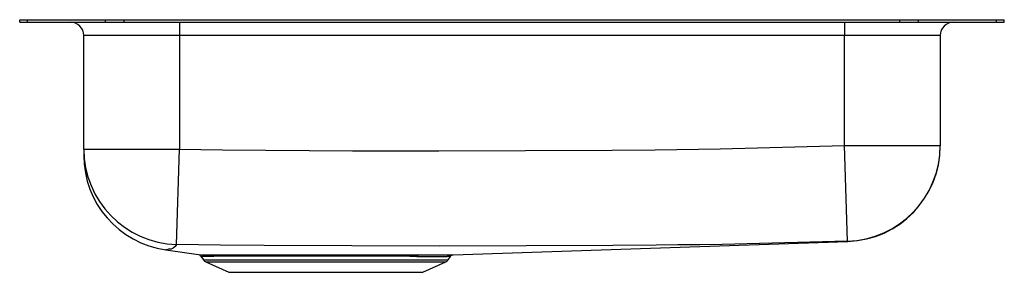
# Model space of a CAD drawing. Units: inches. Extents: x -9.2 to 9.2, y -4.7 to 0.
import ezdxf

# ---------------------------------------------------------------- set-up
doc = ezdxf.new("R2010")
doc.units = ezdxf.units.IN
doc.header["$LTSCALE"] = 6
doc.header["$MEASUREMENT"] = 0
doc.layers.get('0').update_dxf_attribs({"linetype": 'CONTINUOUS'})

# ---------------------------------------------------------------- blocks, each defined once
blk = doc.blocks.new('ELUHAD111645_LEFT')
for p, q in [((-9.25, -0.046), (-9.25, 0)), ((-9.25, 0), (-9.104, 0)), ((-9.104, -0.046), (-9.104, 0)), ((-9.104, 0), (-7.639, 0)), ((-7.639, -0.046), (-7.639, 0)), ((-7.639, 0), (-7.286, 0)), ((-7.286, -0.046), (-7.286, 0)), ((-7.286, 0), (7.286, 0)), ((7.286, -0.046), (7.286, 0)), ((7.286, 0), (7.639, 0)), ((7.639, -0.046), (7.639, 0)), ((7.639, 0), (9.104, 0)), ((9.104, -0.046), (9.104, 0)), ((9.104, 0), (9.25, 0)), ((9.25, -0.046), (9.25, 0)), ((-9.25, -0.046), (-9.104, -0.046)), ((-9.104, -0.046), (-7.639, -0.046)), ((-7.639, -0.046), (-7.286, -0.046)), ((-7.286, -0.046), (7.286, -0.046)), ((-6.25, -0.046), (-6.25, -0.296)), ((6.25, -0.046), (6.25, -0.296)), ((7.286, -0.046), (7.639, -0.046)), ((7.639, -0.046), (9.104, -0.046)), ((9.104, -0.046), (9.25, -0.046)), ((-6.25, -0.296), (-8.046, -0.296)), ((-8.046, -2.431), (-8.046, -0.296)), ((6.25, -0.296), (-6.25, -0.296)), ((-6.25, -0.296), (-6.25, -2.431)), ((8.046, -0.296), (6.25, -0.296)), ((6.25, -2.366), (6.25, -0.296)), ((8.046, -0.296), (8.046, -2.366)), ((6.303, -4.162), (6.25, -2.366)), ((6.25, -2.366), (8.046, -2.366)), ((8.046, -2.366), (8.046, -2.371)), ((-8.046, -2.431), (-6.25, -2.431)), ((-8.046, -2.431), (-8.046, -2.547)), ((-6.301, -4.223), (-6.25, -2.431)), ((-1.108, -4.419), (6.311, -4.166)), ((6.311, -4.166), (6.311, -4.166)), ((-6.504, -4.325), (-5.889, -4.414)), ((-5.847, -4.44), (-5.847, -4.44)), ((-5.848, -4.441), (-5.798, -4.512)), ((-5.798, -4.512), (-1.202, -4.512)), ((-5.754, -4.549), (-5.323, -4.746)), ((-5.754, -4.549), (-1.246, -4.549)), ((-1.677, -4.746), (-1.246, -4.549)), ((-1.202, -4.512), (-1.156, -4.446)), ((-1.157, -4.446), (-1.157, -4.446)), ((-5.323, -4.746), (-1.677, -4.746))]:
    blk.add_line(p, q)
for points in [[(-6.25, -2.431), (-5.844, -2.439), (-5.437, -2.443), (-4.624, -2.45), (-2.998, -2.462), (-1.372, -2.465), (0.254, -2.459), (1.88, -2.448), (2.692, -2.442), (3.099, -2.439), (3.912, -2.426), (6.25, -2.366)], [(-6.301, -4.223), (-6.329, -4.262), (-6.367, -4.294), (-6.405, -4.308), (-6.437, -4.311), (-6.447, -4.311), (-6.451, -4.313), (-6.483, -4.321), (-6.505, -4.325), (-6.504, -4.324)], [(6.303, -4.162), (5.125, -4.194), (3.948, -4.221), (3.531, -4.228), (3.323, -4.23), (3.115, -4.232), (2.706, -4.235), (1.893, -4.24), (0.264, -4.25), (-1.371, -4.254), (-3.007, -4.25), (-4.654, -4.24), (-5.478, -4.233), (-5.89, -4.23), (-6.301, -4.223)], [(-5.642, -4.416), (-5.551, -4.417), (-5.447, -4.417), (-5.33, -4.417), (-5.202, -4.417), (-5.062, -4.416), (-4.909, -4.416), (-4.745, -4.416), (-4.572, -4.415), (-4.39, -4.415), (-4.198, -4.415), (-3.999, -4.416), (-3.805, -4.416), (-3.607, -4.416), (-3.404, -4.416), (-3.201, -4.417), (-3.006, -4.417), (-2.813, -4.418), (-2.62, -4.418), (-2.433, -4.418), (-2.25, -4.418), (-2.075, -4.419), (-1.907, -4.419), (-1.75, -4.419)], [(-1.168, -4.419), (-1.133, -4.419), (-1.112, -4.419), (-1.108, -4.419)], [(-1.786, -4.446), (-1.919, -4.446), (-2.062, -4.445), (-2.217, -4.445), (-2.383, -4.445), (-2.454, -4.445), (-2.631, -4.444), (-2.816, -4.444), (-3.009, -4.444), (-3.207, -4.443), (-3.399, -4.443), (-3.594, -4.442), (-3.792, -4.442), (-3.99, -4.442), (-4.178, -4.442), (-4.363, -4.442), (-4.546, -4.442), (-4.722, -4.442), (-4.877, -4.442), (-5.024, -4.443), (-5.165, -4.443), (-5.295, -4.443), (-5.409, -4.443), (-5.512, -4.443), (-5.602, -4.443)], [(-1.157, -4.446), (-1.161, -4.446), (-1.181, -4.446), (-1.216, -4.446)]]:
    blk.add_lwpolyline(points)
for centre, radius, start, end in [((-8.296, -0.296), 0.25, 0, 90), ((8.296, -0.296), 0.25, 90, 180), ((6.25, -2.366), 1.796, 271.6778, 359.9984), ((6.25, -2.371), 1.796, 271.9493, 0), ((-6.252, -2.429), 1.794, 180.0558, 268.4192), ((-6.25, -2.547), 1.796, 179.9997, 261.8815), ((6.29, -4.196), 0.0361, 54.4113, 69.6848), ((-5.478, 25.077), 29.494, 269.2009, 269.6803), ((-5.892, -4.467), 0.0523, 30.998, 76.4435), ((-5.455, 19.301), 23.744, 269.0538, 269.6456), ((-5.649, -4.471), 0.055, 30.8739, 83.108), ((-1.745, -4.463), 0.0445, 96.5648, 156.7043), ((-1.386, 318.35), 322.769, 269.93541, 270.03883), ((-1.165, -4.48), 0.0605, 92.1951, 145.9769), ((-1.109, -4.476), 0.0564, 97.4174, 147.3752), ((-5.709, -4.45), 0.109, 215, 245.4762), ((-1.429, 295.361), 299.807, 269.93175, 270.04079), ((-1.291, -4.45), 0.109, 294.5238, 325)]:
    blk.add_arc(centre, radius, start, end)

msp = doc.modelspace()

# ---------------------------------------------------------------- block references
msp.add_blockref('ELUHAD111645_LEFT', (0, 0))

doc.saveas('drawing.dxf')
